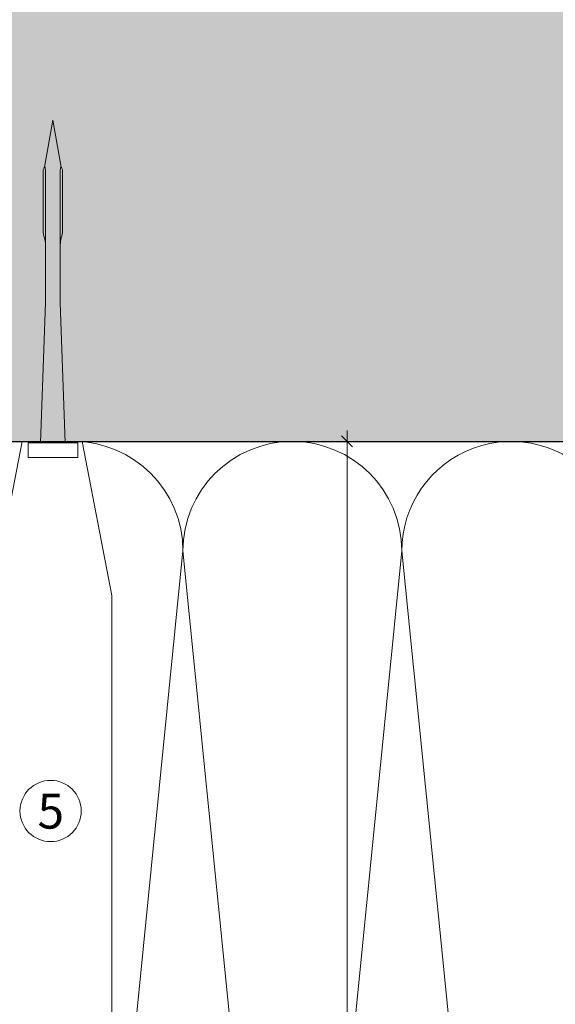
# Model space of a CAD drawing. Units: millimetres. Extents: x 2526 to 7193, y 1160 to 3818.
# Drawn here: x 2677 to 2751, y 3544 to 3679 of the extents above; entities that cross this region are included whole.
import ezdxf

# ---------------------------------------------------------------- set-up
doc = ezdxf.new("R2010")
doc.units = ezdxf.units.MM
doc.layers.add('90%', color=7, linetype='Continuous', transparency=0.9)
for name, color, linetype, lineweight in [('Bemaßung', 250, 'Continuous', 13), ('Breite Volllinie', 7, 'Continuous', 30), ('Schmale Volllinie', 7, 'Continuous', 13), ('Schmale Volllinie_Grau', 252, 'Continuous', 13), ('Schmale Volllinie_Rot', 1, 'Continuous', 13), ('Text', 7, 'Continuous', 13)]:
    doc.layers.add(name, color=color, linetype=linetype, lineweight=lineweight)
doc.styles.get("Standard").update_dxf_attribs({"font": 'arial.ttf'})
doc.dimstyles.new('50% Standard', dxfattribs={"dimtxt": 2, "dimasz": 1.5, "dimexe": 1.5, "dimexo": 1.5, "dimgap": 1, "dimtad": 1, "dimdec": 0, "dimzin": 0, "dimdsep": 46, "dimtxsty": 'Standard', "dimblk": 'OBLIQUE', "dimcen": 0.09, "dimdle": 1.5, "dimclrd": 256, "dimclre": 256, "dimclrt": 256, "dimadec": 0, "dimazin": 0, "dimtfac": 1, "dimtdec": 0, "dimtofl": 0, "dimtmove": 0, "dimatfit": 3, "dimfxl": 1.5, "dimfxlon": 1, "dimtolj": 1, "dimtzin": 0, "dimlwd": -1, "dimlwe": -1, "dimarcsym": 0})

# ---------------------------------------------------------------- blocks, each defined once
blk = doc.blocks.new('Befestigung WD')
at = {"layer": 'Schmale Volllinie_Rot'}
for p, q in [((21.09, 12.3), (0, 16.4)), ((21.09, 4.1), (21.09, 12.3)), ((20.89, 11.49), (18.89, 11.49)), ((18.89, 11.49), (18.89, 4.69)), ((20.89, 11.49), (20.89, 4.69)), ((20.89, 9.77), (40.11, 9.09)), ((57.63, 9.09), (40.11, 9.09)), ((58.67, 9.23), (65.09, 8.09)), ((20.89, 6.42), (40.11, 7.09)), ((40.11, 7.09), (57.63, 7.09)), ((58.67, 6.95), (65.09, 8.09)), ((21.09, 4.1), (0, 0)), ((20.89, 4.69), (18.89, 4.69)), ((0, 0), (-154.65, 0))]:
    blk.add_line(p, q, dxfattribs=at)
for points, knots in [([(47.83, 9.09), (48.13, 9.09), (48.44, 9.14), (49.07, 9.26), (49.39, 9.35), (49.7, 9.44)], [0, 0, 0, 0, 0.5, 0.5, 1, 1, 1, 1]), ([(58.18, 9.43), (57.85, 9.43), (57.51, 9.43), (55.85, 9.43), (54.52, 9.43), (52.02, 9.44), (50.86, 9.44), (49.7, 9.44)], [0, 0, 0, 0, 0.117921, 0.117921, 0.589606, 0.589606, 1, 1, 1, 1]), ([(49.7, 9.44), (50.04, 9.44), (50.37, 9.44), (52.03, 9.44), (53.37, 9.44), (55.86, 9.43), (57.02, 9.43), (58.18, 9.43)], [0, 0, 0, 0, 0.117921, 0.117921, 0.589606, 0.589606, 1, 1, 1, 1]), ([(57.63, 9.09), (57.77, 9.09), (57.91, 9.1), (58.18, 9.11), (58.32, 9.12), (58.49, 9.14), (58.52, 9.15), (58.59, 9.16), (58.62, 9.17), (58.66, 9.2), (58.67, 9.2), (58.68, 9.23), (58.67, 9.24), (58.64, 9.27), (58.61, 9.29), (58.52, 9.34), (58.45, 9.36), (58.32, 9.4), (58.25, 9.42), (58.18, 9.43)], [0, 0, 0, 0, 0.25, 0.25, 0.5, 0.5, 0.5625, 0.5625, 0.625, 0.625, 0.65625, 0.65625, 0.6875, 0.6875, 0.75, 0.75, 0.875, 0.875, 1, 1, 1, 1]), ([(47.83, 7.09), (48.13, 7.09), (48.44, 7.05), (49.07, 6.92), (49.39, 6.84), (49.7, 6.75)], [0, 0, 0, 0, 0.5, 0.5, 1, 1, 1, 1]), ([(58.18, 6.76), (57.85, 6.76), (57.51, 6.76), (55.85, 6.75), (54.52, 6.75), (52.02, 6.75), (50.86, 6.75), (49.7, 6.75)], [0, 0, 0, 0, 0.117921, 0.117921, 0.589606, 0.589606, 1, 1, 1, 1]), ([(49.7, 6.75), (50.04, 6.75), (50.37, 6.75), (52.03, 6.75), (53.37, 6.75), (55.86, 6.75), (57.02, 6.76), (58.18, 6.76)], [0, 0, 0, 0, 0.117921, 0.117921, 0.589606, 0.589606, 1, 1, 1, 1]), ([(58.18, 6.76), (58.25, 6.77), (58.32, 6.79), (58.46, 6.83), (58.53, 6.86), (58.62, 6.9), (58.65, 6.92), (58.67, 6.95), (58.68, 6.97), (58.66, 6.99), (58.65, 7), (58.61, 7.02), (58.58, 7.03), (58.52, 7.04), (58.49, 7.05), (58.32, 7.07), (58.18, 7.08), (57.9, 7.09), (57.77, 7.09), (57.63, 7.09)], [0, 0, 0, 0, 0.125, 0.125, 0.25, 0.25, 0.3125, 0.3125, 0.34375, 0.34375, 0.375, 0.375, 0.4375, 0.4375, 0.5, 0.5, 0.75, 0.75, 1, 1, 1, 1])]:
    blk.add_open_spline(points, degree=3, knots=knots, dxfattribs=at)
for points in [[(57.63, 9.09), (54.36, 9.09), (51.09, 9.09), (47.83, 9.09)], [(57.63, 7.09), (54.36, 7.09), (51.09, 7.09), (47.83, 7.09)]]:
    blk.add_open_spline(points, degree=3, dxfattribs=at)
blk = doc.blocks.new('_Oblique')
at = {"color": 0, "linetype": 'ByBlock', "lineweight": -2}
blk.add_line((-0.5, -0.5), (0.5, 0.5), dxfattribs=at)
blk = doc.blocks.new('*D58')
at = {"layer": 'Bemaßung', "transparency": 16777216}
for p, q in [((2722.27, 3623.06), (2722.27, 3376.02)), ((2723.77, 3621.56), (2720.77, 3621.56)), ((2723.77, 3377.52), (2720.77, 3377.52))]:
    blk.add_line(p, q, dxfattribs=at)
at = {"layer": 'Defpoints', "color": 0, "transparency": 16777216}
for p in [(2727.13, 3621.56), (2722.27, 3377.52), (2727.13, 3377.52)]:
    blk.add_point(p, dxfattribs=at)
at = {"layer": 'Bemaßung', "transparency": 16777216, "xscale": 1.5, "yscale": 1.5, "zscale": 1.5}
for p, rotation in [((2722.27, 3621.56), 90), ((2722.27, 3377.52), 270)]:
    blk.add_blockref('_Oblique', p, dxfattribs=dict(at, rotation=rotation))
at = {"layer": 'Bemaßung', "transparency": 16777216, "insert": (2720.27, 3499.54), "char_height": 2, "attachment_point": 5, "rotation": 90}
blk.add_mtext('\\A1;X', dxfattribs=at)

msp = doc.modelspace()

# ---------------------------------------------------------------- hatches: boundary and pattern name
at = {"layer": '90%'}
h = msp.add_hatch(color=256, dxfattribs=at)
h.dxf.hatch_style = 1
h.paths.add_polyline_path([(2927.16, 3706.56), (2630.98, 3706.56), (2630.98, 3621.56), (2927.16, 3621.56)])

# ---------------------------------------------------------------- linework, layer by layer
at = {"layer": 'Breite Volllinie'}
msp.add_line((2630.98, 3621.56), (2775.23, 3621.56), dxfattribs=at)
at = {"layer": 'Schmale Volllinie'}
msp.add_circle((2681.64, 3570.92), 4.2, dxfattribs=at)
at = {"layer": 'Schmale Volllinie_Grau'}
for p, q in [((2699.77, 3606.56), (2690.04, 3509.34)), ((2714.77, 3456.56), (2699.77, 3606.56)), ((2729.77, 3606.56), (2714.77, 3456.56)), ((2744.77, 3456.56), (2729.77, 3606.56))]:
    msp.add_line(p, q, dxfattribs=at)
for centre, start, end in [((2684.77, 3606.56), 0, 90), ((2714.77, 3606.56), 0, 180), ((2744.77, 3606.56), 40.3343, 180)]:
    msp.add_arc(centre, 15, start, end, dxfattribs=at)

# ---------------------------------------------------------------- block references
at = {"layer": 'Schmale Volllinie_Rot', "rotation": 90}
msp.add_blockref('Befestigung WD', (2690.04, 3600.47), dxfattribs=at)

# ---------------------------------------------------------------- texts
at = {"layer": 'Text'}
msp.add_text('5', height=4.8, dxfattribs=at).set_placement((2679.85, 3568.51))

# ---------------------------------------------------------------- dimensions: what is measured, and where the dimension line sits
at = {"layer": 'Bemaßung'}
dim = msp.add_linear_dim(base=(2722.27, 3377.52), p1=(2727.13, 3621.56), p2=(2727.13, 3377.52), angle=90, text='X', dimstyle='50% Standard', dxfattribs=at)
dim.commit()
dim.dimension.update_dxf_attribs({"geometry": '*D58', "text_midpoint": (2720.27, 3499.54)})

doc.saveas('drawing.dxf')
